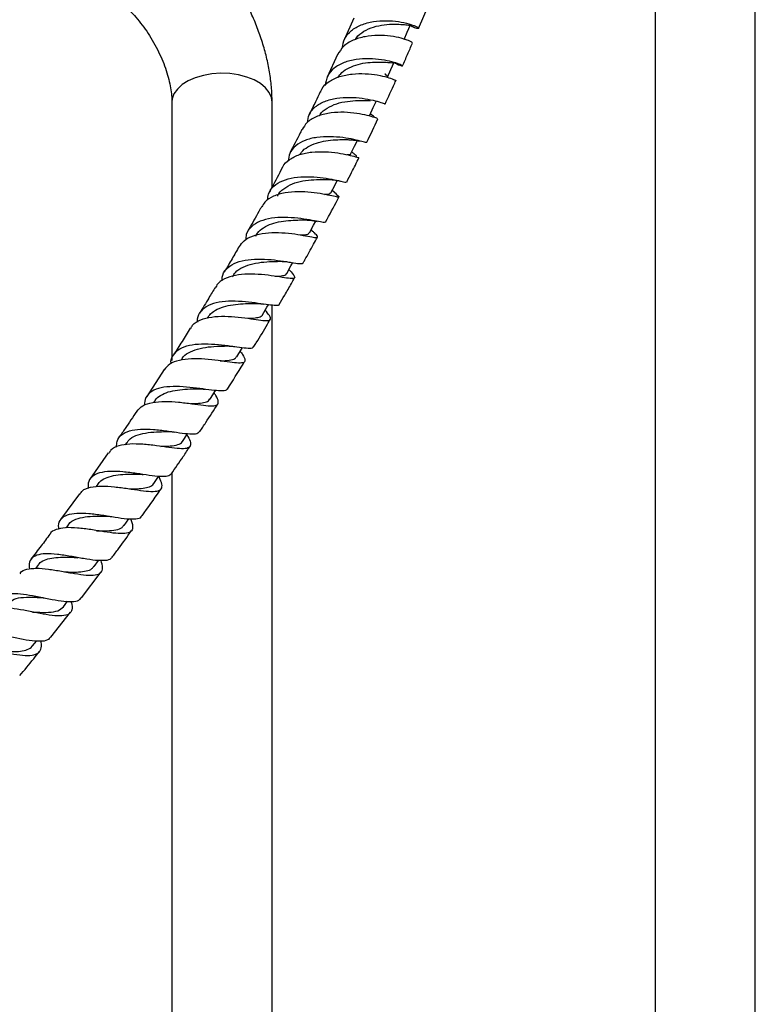
# Model space of a CAD drawing. Units: millimetres. Extents: x 5 to 995, y 5 to 995.
# Drawn here: x 812 to 866, y 169 to 241 of the extents above; entities that cross this region are included whole.
import ezdxf

# ---------------------------------------------------------------- set-up
doc = ezdxf.new("R2010")
doc.units = ezdxf.units.MM

msp = doc.modelspace()

# ---------------------------------------------------------------- linework, layer by layer
at = {"color": 7, "linetype": 'Continuous', "lineweight": 25}
for p, q in [((858.868, 255.524), (858.868, 147.669)), ((866.201, 147.669), (866.201, 255.524)), ((841.568, 240.512), (842.265, 242.148)), ((836.814, 241.265), (836.114, 239.666)), ((835.634, 238.592), (834.868, 236.953)), ((823.512, 235.113), (823.512, 216.2)), ((830.846, 228.904), (830.846, 235.113)), ((835.553, 228.37), (835.236, 228.651)), ((833.836, 225.649), (833.707, 225.785)), ((830.846, 144.941), (830.846, 220.251)), ((822.942, 215.533), (821.669, 213.579)), ((822.232, 213.219), (822.178, 213.138)), ((820.185, 210.17), (820.086, 210.027)), ((818.859, 209.45), (817.519, 207.527)), ((822.183, 207.195), (822.545, 207.721)), ((823.512, 207.96), (823.512, 149.175)), ((818.083, 207.152), (817.947, 206.962)), ((816.755, 206.453), (815.366, 204.561)), ((815.933, 204.176), (815.771, 203.957)), ((820.026, 204.137), (820.373, 204.623)), ((813.75, 201.265), (813.536, 200.988)), ((817.82, 201.124), (818.15, 201.57)), ((816.911, 198.828), (818.346, 200.742)), ((815.578, 198.176), (815.887, 198.578)), ((814.652, 195.948), (816.098, 197.774)), ((813.308, 195.31), (813.595, 195.667))]:
    msp.add_line(p, q, dxfattribs=at)
at = {"color": 7, "linetype": 'Continuous', "lineweight": 25, "flags": 128}
for points in [[(840.506, 239.696), (840.737, 240.234), (840.968, 240.772)], [(839.289, 236.955), (839.533, 237.496), (839.776, 238.037)], [(837.994, 234.174), (838.251, 234.718), (838.462, 235.165)], [(836.615, 231.35), (836.886, 231.896), (837.088, 232.304)], [(835.147, 228.478), (835.431, 229.026), (835.614, 229.38)], [(833.582, 225.555), (833.88, 226.105), (834.043, 226.405)], [(831.915, 222.578), (832.227, 223.127), (832.363, 223.368)], [(830.143, 219.548), (830.469, 220.097), (830.574, 220.276)], [(828.274, 216.477), (828.612, 217.025), (828.691, 217.154)], [(826.317, 213.382), (826.667, 213.929), (826.719, 214.009)], [(824.284, 210.283), (824.645, 210.827), (824.665, 210.857)]]:
    msp.add_lwpolyline(points, dxfattribs=at)
at = {"color": 8, "linetype": 'Continuous', "lineweight": 25, "flags": 128}
msp.add_lwpolyline([(830.846, 235.113), (830.8, 235.445), (830.64, 235.813), (830.368, 236.158), (829.994, 236.47), (829.529, 236.738), (828.988, 236.954), (828.39, 237.111), (827.752, 237.204), (827.097, 237.23), (826.443, 237.187), (825.814, 237.078), (825.228, 236.906), (824.705, 236.676), (824.262, 236.396), (823.912, 236.074), (823.667, 235.722), (823.535, 235.35), (823.512, 235.113)], dxfattribs=at)
at = {"color": 7, "linetype": 'Continuous', "lineweight": 25}
for points, knots in [([(830.846, 235.113), (830.843, 235.313), (830.835, 235.863), (830.75, 236.781), (830.57, 237.864), (830.308, 238.95), (829.97, 240.031), (829.558, 241.1), (829.078, 242.147), (828.533, 243.167), (827.929, 244.153), (827.268, 245.098), (826.553, 245.996), (825.79, 246.838), (824.98, 247.62), (824.126, 248.332), (823.345, 248.894), (822.843, 249.195), (822.648, 249.312)], [0, 0, 0, 0, 0.037395, 0.103395, 0.169343, 0.23517, 0.300756, 0.366092, 0.431231, 0.496263, 0.561298, 0.626434, 0.691774, 0.757438, 0.823541, 0.89017, 0.957357, 1, 1, 1, 1]), ([(818.982, 242.961), (819.052, 242.919), (819.253, 242.799), (819.617, 242.542), (820.07, 242.166), (820.536, 241.715), (821.003, 241.196), (821.457, 240.616), (821.886, 239.988), (822.278, 239.323), (822.626, 238.636), (822.92, 237.945), (823.157, 237.265), (823.333, 236.612), (823.449, 236.006), (823.505, 235.503), (823.51, 235.229), (823.512, 235.113)], [0, 0, 0, 0, 0.035537, 0.102369, 0.170246, 0.239401, 0.309695, 0.380911, 0.452789, 0.525052, 0.597419, 0.669527, 0.741088, 0.811846, 0.881581, 0.95014, 1, 1, 1, 1]), ([(835.978, 239.056), (836.022, 239.301), (836.11, 239.796), (836.614, 240.381), (837.345, 240.803), (838.246, 241.039), (839.208, 241.101), (840.121, 241.023), (840.879, 240.856), (841.397, 240.665), (841.625, 240.514), (841.535, 240.482), (841.278, 240.541), (841.018, 240.684), (840.949, 240.721)], [0, 0, 0, 0, 0.086775, 0.174586, 0.262382, 0.350246, 0.438223, 0.526357, 0.614645, 0.703069, 0.791589, 0.880145, 0.96868, 1, 1, 1, 1]), ([(836.939, 239.692), (836.997, 239.785), (837.177, 240.075), (837.716, 240.413), (838.459, 240.693), (839.255, 240.818), (839.989, 240.833), (840.56, 240.791), (840.904, 240.744), (840.932, 240.768), (840.944, 240.779)], [0, 0, 0, 0, 0.065523, 0.203121, 0.340985, 0.479102, 0.617388, 0.755846, 0.894301, 1, 1, 1, 1]), ([(841.08, 239.447), (841.092, 239.453), (841.129, 239.47), (840.868, 239.616), (840.325, 239.801), (839.535, 239.961), (838.606, 240.022), (837.638, 239.938), (836.752, 239.673), (836.026, 239.232), (835.768, 238.803), (835.639, 238.59)], [0, 0, 0, 0, 0.056564, 0.173917, 0.291526, 0.409419, 0.527563, 0.645908, 0.76438, 0.882876, 1, 1, 1, 1]), ([(840.38, 237.765), (840.508, 238.047), (840.761, 238.607), (840.994, 239.16), (841.109, 239.434)], [0, 0, 0, 0, 0.50551, 1, 1, 1, 1]), ([(839.752, 238.05), (839.831, 238.002), (840.097, 237.839), (840.35, 237.753), (840.424, 237.762), (840.182, 237.893), (839.651, 238.071), (838.88, 238.234), (837.956, 238.315), (836.987, 238.261), (836.084, 238.038), (835.356, 237.629), (834.857, 237.056), (834.773, 236.567), (834.732, 236.324)], [0, 0, 0, 0, 0.036671, 0.124349, 0.212179, 0.300099, 0.38806, 0.475997, 0.563844, 0.651557, 0.739102, 0.826481, 0.91374, 1, 1, 1, 1]), ([(835.65, 236.918), (835.74, 237.043), (835.95, 237.333), (836.478, 237.656), (837.138, 237.9), (837.848, 238.025), (838.526, 238.063), (839.109, 238.042), (839.526, 238.011), (839.749, 237.995), (839.751, 238.034), (839.751, 238.048)], [0, 0, 0, 0, 0.090735, 0.211229, 0.3319, 0.452793, 0.573828, 0.695024, 0.816236, 0.937456, 1, 1, 1, 1]), ([(834.403, 235.856), (834.426, 235.93), (834.525, 236.239), (834.995, 236.64), (835.76, 237.016), (836.696, 237.2), (837.668, 237.221), (838.569, 237.118), (839.303, 236.943), (839.753, 236.782), (839.937, 236.677), (839.886, 236.687), (839.881, 236.688)], [0, 0, 0, 0, 0.037371, 0.155906, 0.274584, 0.393371, 0.512187, 0.630942, 0.749549, 0.867912, 0.985976, 1, 1, 1, 1]), ([(839.265, 236.967), (839.273, 236.976), (839.301, 237.005), (839.226, 237.072), (839.119, 237.173), (839.112, 237.179)], [0, 0, 0, 0, 0.2965763, 0.9565234, 1, 1, 1, 1]), ([(839.107, 234.979), (839.348, 235.491), (839.617, 236.06), (839.869, 236.625), (839.894, 236.681)], [0, 0, 0, 0, 0.900646, 1, 1, 1, 1]), ([(834.363, 235.873), (834.251, 235.631), (833.996, 235.078), (833.717, 234.52), (833.561, 234.206)], [0, 0, 0, 0, 0.4378974, 1, 1, 1, 1]), ([(833.434, 233.633), (833.461, 233.826), (833.523, 234.265), (833.971, 234.794), (834.673, 235.203), (835.563, 235.428), (836.53, 235.485), (837.467, 235.412), (838.27, 235.258), (838.831, 235.096), (839.108, 234.983), (839.082, 234.992), (839.073, 234.995)], [0, 0, 0, 0, 0.08518, 0.192932, 0.300619, 0.408361, 0.516241, 0.62432, 0.732618, 0.841094, 0.94969, 1, 1, 1, 1]), ([(834.3, 234.105), (834.317, 234.142), (834.428, 234.382), (834.864, 234.7), (835.555, 235.026), (836.36, 235.193), (837.135, 235.248), (837.729, 235.232), (837.953, 235.223), (838.03, 235.22)], [0, 0, 0, 0, 0.031839, 0.206423, 0.381318, 0.556564, 0.73206, 0.907821, 1, 1, 1, 1]), ([(838.561, 233.905), (838.565, 233.904), (838.576, 233.902), (838.26, 234.024), (837.665, 234.187), (836.838, 234.335), (835.888, 234.395), (834.915, 234.319), (834.043, 234.067), (833.371, 233.669), (833.148, 233.284), (833.047, 233.109)], [0, 0, 0, 0, 0.070196, 0.187975, 0.306092, 0.42455, 0.543306, 0.66229, 0.781396, 0.900531, 1, 1, 1, 1]), ([(838.335, 234.008), (838.337, 234.012), (838.344, 234.024), (838.203, 234.117), (838.067, 234.234), (838.035, 234.261)], [0, 0, 0, 0, 0.25987, 0.825876, 1, 1, 1, 1]), ([(837.753, 232.146), (837.758, 232.157), (838.049, 232.74), (838.324, 233.32), (838.593, 233.89)], [0, 0, 0, 0, 0.018362, 1, 1, 1, 1]), ([(833.026, 233.12), (832.986, 233.04), (832.707, 232.471), (832.41, 231.899), (832.155, 231.407)], [0, 0, 0, 0, 0.141328, 1, 1, 1, 1]), ([(837.717, 232.164), (837.722, 232.157), (837.738, 232.135), (837.442, 232.232), (836.861, 232.381), (836.041, 232.53), (835.091, 232.606), (834.117, 232.557), (833.228, 232.343), (832.533, 231.945), (832.097, 231.425), (832.041, 230.991), (832.017, 230.798)], [0, 0, 0, 0, 0.052371, 0.160474, 0.26865, 0.376796, 0.48483, 0.592684, 0.700319, 0.807766, 0.915074, 1, 1, 1, 1]), ([(832.886, 231.278), (832.918, 231.336), (833.045, 231.566), (833.455, 231.858), (834.068, 232.141), (834.776, 232.302), (835.484, 232.372), (836.094, 232.378), (836.382, 232.37), (836.504, 232.367)], [0, 0, 0, 0, 0.055166, 0.219224, 0.383492, 0.54808, 0.712882, 0.877941, 1, 1, 1, 1]), ([(836.458, 232.369), (836.578, 232.362), (836.837, 232.348), (837.107, 232.304), (837.209, 232.284), (837.237, 232.279)], [0, 0, 0, 0, 0.38532, 0.825714, 1, 1, 1, 1]), ([(831.607, 230.31), (831.613, 230.333), (831.685, 230.585), (832.1, 230.934), (832.827, 231.305), (833.752, 231.482), (834.735, 231.504), (835.67, 231.408), (836.456, 231.252), (836.981, 231.113), (837.223, 231.031), (837.189, 231.062), (837.182, 231.069)], [0, 0, 0, 0, 0.012005, 0.131164, 0.250483, 0.369892, 0.48933, 0.608691, 0.727887, 0.846826, 0.965425, 1, 1, 1, 1]), ([(837.017, 231.145), (837.021, 231.153), (837.03, 231.171), (836.899, 231.273), (836.74, 231.418), (836.677, 231.476)], [0, 0, 0, 0, 0.290664, 0.717523, 1, 1, 1, 1]), ([(836.304, 229.27), (836.426, 229.504), (836.736, 230.1), (837.029, 230.694), (837.208, 231.055)], [0, 0, 0, 0, 0.3926464, 1, 1, 1, 1]), ([(836.305, 231.275), (836.355, 231.276), (836.53, 231.278), (836.623, 231.295), (836.611, 231.35), (836.61, 231.352)], [0, 0, 0, 0, 0.277814, 0.963902, 1, 1, 1, 1]), ([(831.591, 230.317), (831.339, 229.833), (831.033, 229.247), (830.714, 228.66), (830.658, 228.558)], [0, 0, 0, 0, 0.825616, 1, 1, 1, 1]), ([(830.518, 227.937), (830.529, 228.092), (830.558, 228.491), (830.936, 228.986), (831.589, 229.394), (832.454, 229.617), (833.422, 229.678), (834.388, 229.612), (835.245, 229.474), (835.886, 229.333), (836.253, 229.241), (836.268, 229.272), (836.274, 229.284)], [0, 0, 0, 0, 0.067785, 0.175068, 0.282259, 0.389454, 0.496759, 0.604226, 0.7119, 0.819761, 0.927747, 1, 1, 1, 1]), ([(831.257, 228.244), (831.26, 228.254), (831.329, 228.474), (831.688, 228.792), (832.312, 229.159), (833.098, 229.365), (833.904, 229.454), (834.556, 229.462), (834.837, 229.461), (834.931, 229.461)], [0, 0, 0, 0, 0.00855, 0.18809, 0.367883, 0.548038, 0.728466, 0.909197, 1, 1, 1, 1]), ([(834.921, 229.46), (835.064, 229.452), (835.395, 229.435), (835.711, 229.368), (835.89, 229.33)], [0, 0, 0, 0, 0.433425, 1, 1, 1, 1]), ([(835.518, 228.398), (835.535, 228.384), (835.691, 228.253), (835.772, 228.173), (835.678, 228.146), (835.265, 228.245), (834.592, 228.39), (833.719, 228.523), (832.743, 228.579), (831.771, 228.505), (830.927, 228.256), (830.335, 227.903), (830.164, 227.569), (830.099, 227.443)], [0, 0, 0, 0, 0.01247, 0.114141, 0.216026, 0.318202, 0.420712, 0.52354, 0.626653, 0.729981, 0.833435, 0.936941, 1, 1, 1, 1]), ([(834.675, 228.365), (834.813, 228.368), (835.061, 228.375), (835.106, 228.456), (835.126, 228.492)], [0, 0, 0, 0, 0.554954, 1, 1, 1, 1]), ([(834.764, 226.337), (835.056, 226.881), (835.386, 227.493), (835.701, 228.103), (835.736, 228.171)], [0, 0, 0, 0, 0.8879754, 1, 1, 1, 1]), ([(830.064, 227.463), (830.028, 227.397), (829.762, 226.905), (829.425, 226.301), (829.121, 225.763), (829.058, 225.651)], [0, 0, 0, 0, 0.109841, 0.814232, 1, 1, 1, 1]), ([(834.755, 226.363), (834.74, 226.338), (834.707, 226.283), (834.291, 226.36), (833.62, 226.491), (832.741, 226.625), (831.761, 226.693), (830.789, 226.638), (829.93, 226.423), (829.293, 226.022), (828.939, 225.549), (828.919, 225.17), (828.912, 225.036)], [0, 0, 0, 0, 0.0952527, 0.2013065, 0.3074229, 0.4135041, 0.5194725, 0.6252689, 0.7308791, 0.8363401, 0.9417017, 1, 1, 1, 1]), ([(829.65, 225.305), (829.663, 225.34), (829.746, 225.555), (830.081, 225.85), (830.635, 226.168), (831.319, 226.362), (832.041, 226.461), (832.697, 226.49), (833.038, 226.492), (833.183, 226.493)], [0, 0, 0, 0, 0.033196, 0.201185, 0.369335, 0.537796, 0.706479, 0.875439, 1, 1, 1, 1]), ([(833.163, 226.493), (833.321, 226.489), (833.65, 226.48), (833.973, 226.42), (834.14, 226.389)], [0, 0, 0, 0, 0.482767, 1, 1, 1, 1]), ([(828.457, 224.539), (828.557, 224.693), (828.781, 225.039), (829.453, 225.368), (830.336, 225.559), (831.326, 225.587), (832.301, 225.503), (833.154, 225.364), (833.79, 225.239), (834.151, 225.186), (834.198, 225.276), (834.05, 225.442), (833.842, 225.643), (833.788, 225.696)], [0, 0, 0, 0, 0.079266, 0.178093, 0.276998, 0.375928, 0.474787, 0.573485, 0.671949, 0.770111, 0.867941, 0.965454, 1, 1, 1, 1]), ([(832.895, 225.4), (833.005, 225.403), (833.281, 225.41), (833.508, 225.451), (833.547, 225.538), (833.561, 225.571)], [0, 0, 0, 0, 0.295028, 0.736747, 1, 1, 1, 1]), ([(833.118, 223.351), (833.159, 223.422), (833.415, 223.875), (833.766, 224.504), (834.07, 225.062), (834.165, 225.238)], [0, 0, 0, 0, 0.113192, 0.720755, 1, 1, 1, 1]), ([(828.434, 224.553), (828.349, 224.404), (828.089, 223.949), (827.728, 223.326), (827.448, 222.852), (827.349, 222.683)], [0, 0, 0, 0, 0.2391098, 0.7296046, 1, 1, 1, 1]), ([(827.192, 222.041), (827.189, 222.127), (827.181, 222.463), (827.462, 222.911), (828.03, 223.339), (828.846, 223.577), (829.799, 223.651), (830.792, 223.599), (831.716, 223.476), (832.461, 223.35), (832.972, 223.273), (833.067, 223.326), (833.114, 223.353)], [0, 0, 0, 0, 0.03706, 0.144325, 0.251491, 0.358633, 0.46583, 0.573157, 0.680661, 0.788349, 0.896178, 1, 1, 1, 1]), ([(827.95, 222.322), (828.012, 222.435), (828.177, 222.734), (828.698, 223.061), (829.429, 223.31), (830.247, 223.428), (830.949, 223.458), (831.293, 223.464), (831.414, 223.467)], [0, 0, 0, 0, 0.117524, 0.311278, 0.505363, 0.699812, 0.894574, 1, 1, 1, 1]), ([(831.419, 223.466), (831.529, 223.464), (831.783, 223.458), (832.047, 223.417), (832.196, 223.395)], [0, 0, 0, 0, 0.434656, 1, 1, 1, 1]), ([(832.078, 222.864), (832.094, 222.846), (832.276, 222.645), (832.467, 222.422), (832.542, 222.215), (832.308, 222.181), (831.789, 222.254), (831.024, 222.384), (830.09, 222.504), (829.092, 222.549), (828.133, 222.467), (827.345, 222.204), (826.862, 221.896), (826.753, 221.627), (826.729, 221.567)], [0, 0, 0, 0, 0.00947, 0.10458, 0.199864, 0.295394, 0.391251, 0.487443, 0.583944, 0.680698, 0.777641, 0.874702, 0.971807, 1, 1, 1, 1]), ([(831.062, 222.372), (831.074, 222.372), (831.317, 222.377), (831.621, 222.412), (831.887, 222.472), (831.897, 222.576), (831.898, 222.593)], [0, 0, 0, 0, 0.02218, 0.466914, 0.910252, 1, 1, 1, 1]), ([(831.367, 220.308), (831.5, 220.535), (831.799, 221.044), (832.174, 221.692), (832.414, 222.111), (832.493, 222.25)], [0, 0, 0, 0, 0.351472, 0.786768, 1, 1, 1, 1]), ([(826.698, 221.584), (826.537, 221.315), (826.157, 220.676), (825.766, 220.038), (825.54, 219.668)], [0, 0, 0, 0, 0.421443, 1, 1, 1, 1]), ([(824.898, 218.548), (824.937, 218.63), (825.069, 218.908), (825.592, 219.2), (826.406, 219.417), (827.381, 219.461), (828.386, 219.392), (829.316, 219.264), (830.068, 219.148), (830.569, 219.107), (830.771, 219.201), (830.699, 219.442), (830.461, 219.747), (830.348, 219.893)], [0, 0, 0, 0, 0.039984, 0.137094, 0.23437, 0.331687, 0.42893, 0.52602, 0.622913, 0.71958, 0.815998, 0.912143, 1, 1, 1, 1]), ([(831.363, 220.311), (831.363, 220.308), (831.379, 220.226), (831.144, 220.22), (830.631, 220.26), (829.842, 220.386), (828.9, 220.507), (827.897, 220.564), (826.948, 220.494), (826.15, 220.262), (825.609, 219.836), (825.354, 219.404), (825.371, 219.084), (825.375, 219.013)], [0, 0, 0, 0, 0.0035583, 0.1111365, 0.2188283, 0.3265117, 0.4340825, 0.5414824, 0.6487051, 0.7557816, 0.862756, 0.969668, 1, 1, 1, 1]), ([(826.127, 219.301), (826.193, 219.41), (826.355, 219.677), (826.817, 219.971), (827.447, 220.199), (828.165, 220.321), (828.874, 220.37), (829.286, 220.38), (829.477, 220.384)], [0, 0, 0, 0, 0.1226724, 0.3026458, 0.4829037, 0.6634789, 0.8443558, 1, 1, 1, 1]), ([(829.459, 220.384), (829.577, 220.384), (829.817, 220.383), (830.079, 220.346), (830.212, 220.327)], [0, 0, 0, 0, 0.489961, 1, 1, 1, 1]), ([(829.067, 219.294), (829.213, 219.298), (829.558, 219.308), (829.915, 219.376), (830.121, 219.454), (830.135, 219.549), (830.137, 219.559)], [0, 0, 0, 0, 0.255946, 0.607765, 0.958643, 1, 1, 1, 1]), ([(829.516, 217.224), (829.574, 217.318), (829.913, 217.868), (830.312, 218.529), (830.649, 219.097), (830.715, 219.208)], [0, 0, 0, 0, 0.143116, 0.831673, 1, 1, 1, 1]), ([(824.862, 218.571), (824.66, 218.244), (824.259, 217.595), (823.845, 216.948), (823.639, 216.626)], [0, 0, 0, 0, 0.502768, 1, 1, 1, 1]), ([(823.449, 215.972), (823.449, 215.973), (823.417, 216.229), (823.599, 216.62), (824.039, 217.085), (824.767, 217.349), (825.672, 217.446), (826.67, 217.407), (827.647, 217.293), (828.504, 217.164), (829.129, 217.103), (829.461, 217.112), (829.479, 217.216), (829.484, 217.244)], [0, 0, 0, 0, 0.000699, 0.107115, 0.213563, 0.3201, 0.426729, 0.53344, 0.640246, 0.747185, 0.854302, 0.961602, 1, 1, 1, 1]), ([(824.22, 216.254), (824.232, 216.285), (824.322, 216.508), (824.712, 216.786), (825.369, 217.07), (826.17, 217.209), (826.909, 217.254), (827.313, 217.264), (827.466, 217.268)], [0, 0, 0, 0, 0.03374, 0.242482, 0.451612, 0.661192, 0.8712, 1, 1, 1, 1]), ([(827.468, 217.269), (827.567, 217.268), (827.77, 217.268), (827.997, 217.239), (828.112, 217.224)], [0, 0, 0, 0, 0.492738, 1, 1, 1, 1]), ([(828.519, 216.874), (828.577, 216.793), (828.774, 216.52), (828.899, 216.239), (828.818, 216.035), (828.434, 215.999), (827.782, 216.073), (826.918, 216.201), (825.934, 216.314), (824.932, 216.348), (824.031, 216.241), (823.323, 215.987), (823.074, 215.671), (822.957, 215.523)], [0, 0, 0, 0, 0.0407469, 0.1368995, 0.2332623, 0.3298454, 0.4266307, 0.5236044, 0.6207723, 0.7181524, 0.8157416, 0.9134815, 1, 1, 1, 1]), ([(827.045, 216.178), (827.056, 216.178), (827.323, 216.186), (827.723, 216.213), (828.137, 216.297), (828.219, 216.44), (828.251, 216.497)], [0, 0, 0, 0, 0.015345, 0.386086, 0.755934, 1, 1, 1, 1]), ([(827.577, 214.117), (827.962, 214.722), (828.387, 215.391), (828.8, 216.062), (828.839, 216.125)], [0, 0, 0, 0, 0.9051206, 1, 1, 1, 1]), ([(827.543, 214.138), (827.531, 214.102), (827.492, 213.984), (827.117, 213.964), (826.451, 214.023), (825.566, 214.154), (824.576, 214.274), (823.582, 214.319), (822.692, 214.232), (822.005, 213.97), (821.568, 213.543), (821.512, 213.123), (821.486, 212.922)], [0, 0, 0, 0, 0.047461, 0.154845, 0.262146, 0.369252, 0.476142, 0.582861, 0.689472, 0.796002, 0.902428, 1, 1, 1, 1]), ([(822.238, 213.199), (822.251, 213.228), (822.337, 213.42), (822.671, 213.664), (823.227, 213.919), (823.917, 214.057), (824.648, 214.119), (825.164, 214.128), (825.386, 214.136), (825.393, 214.136)], [0, 0, 0, 0, 0.034365, 0.225565, 0.417103, 0.609038, 0.801375, 0.994062, 1, 1, 1, 1]), ([(825.397, 214.136), (825.482, 214.136), (825.656, 214.135), (825.853, 214.109), (825.953, 214.097)], [0, 0, 0, 0, 0.4946308, 1, 1, 1, 1]), ([(820.946, 212.481), (821.079, 212.631), (821.349, 212.935), (822.085, 213.158), (822.995, 213.228), (824.003, 213.167), (824.989, 213.04), (825.85, 212.915), (826.496, 212.862), (826.872, 212.934), (826.943, 213.187), (826.825, 213.492), (826.646, 213.764), (826.604, 213.83)], [0, 0, 0, 0, 0.094563, 0.192069, 0.289751, 0.387425, 0.484938, 0.582225, 0.679296, 0.776203, 0.87298, 0.969622, 1, 1, 1, 1]), ([(824.896, 213.049), (825.039, 213.052), (825.405, 213.061), (825.855, 213.113), (826.192, 213.213), (826.27, 213.349), (826.3, 213.402)], [0, 0, 0, 0, 0.196714, 0.503797, 0.810233, 1, 1, 1, 1]), ([(825.559, 211.006), (825.705, 211.224), (826.152, 211.895), (826.584, 212.569), (826.874, 213.024)], [0, 0, 0, 0, 0.3255583, 1, 1, 1, 1]), ([(820.939, 212.486), (820.659, 212.062), (820.228, 211.41), (819.775, 210.764), (819.616, 210.537)], [0, 0, 0, 0, 0.649785, 1, 1, 1, 1]), ([(819.47, 209.868), (819.47, 210.01), (819.472, 210.378), (819.785, 210.784), (820.374, 211.082), (821.196, 211.196), (822.157, 211.168), (823.159, 211.052), (824.094, 210.912), (824.856, 210.825), (825.374, 210.829), (825.489, 210.959), (825.541, 211.017)], [0, 0, 0, 0, 0.065958, 0.171329, 0.276863, 0.382594, 0.488487, 0.594494, 0.700602, 0.806854, 0.913319, 1, 1, 1, 1]), ([(824.612, 210.777), (824.702, 210.609), (824.893, 210.25), (824.903, 209.921), (824.647, 209.747), (824.106, 209.734), (823.327, 209.828), (822.386, 209.968), (821.38, 210.083), (820.414, 210.11), (819.607, 209.979), (819.083, 209.753), (818.949, 209.498), (818.906, 209.417)], [0, 0, 0, 0, 0.084611, 0.180738, 0.277015, 0.373394, 0.469859, 0.566442, 0.663209, 0.760201, 0.857387, 0.954642, 1, 1, 1, 1]), ([(820.2, 210.144), (820.279, 210.257), (820.469, 210.529), (821.023, 210.781), (821.764, 210.942), (822.553, 210.993), (823.039, 211), (823.257, 211.003)], [0, 0, 0, 0, 0.157461, 0.377531, 0.598155, 0.819347, 1, 1, 1, 1]), ([(823.251, 211.004), (823.323, 211.003), (823.468, 211.002), (823.636, 210.98), (823.72, 210.969)], [0, 0, 0, 0, 0.496157, 1, 1, 1, 1]), ([(822.702, 209.919), (822.943, 209.924), (823.435, 209.934), (823.958, 210.035), (824.24, 210.15), (824.274, 210.284), (824.278, 210.298)], [0, 0, 0, 0, 0.313571, 0.639207, 0.964082, 1, 1, 1, 1]), ([(823.474, 207.904), (823.764, 208.324), (824.225, 208.993), (824.67, 209.666), (824.835, 209.916)], [0, 0, 0, 0, 0.628725, 1, 1, 1, 1]), ([(816.793, 206.424), (816.844, 206.509), (816.989, 206.752), (817.528, 206.944), (818.338, 207.03), (819.305, 206.969), (820.31, 206.832), (821.249, 206.686), (822.023, 206.602), (822.558, 206.641), (822.809, 206.853), (822.801, 207.207), (822.626, 207.569), (822.549, 207.726)], [0, 0, 0, 0, 0.051619, 0.148594, 0.24587, 0.3433, 0.440712, 0.53797, 0.63502, 0.731886, 0.828628, 0.925291, 1, 1, 1, 1]), ([(823.466, 207.909), (823.395, 207.842), (823.246, 207.7), (822.675, 207.694), (821.88, 207.786), (820.928, 207.935), (819.926, 208.064), (818.981, 208.106), (818.187, 208.006), (817.637, 207.718), (817.361, 207.329), (817.376, 206.974), (817.382, 206.844)], [0, 0, 0, 0, 0.095833, 0.2020179, 0.3079838, 0.4136934, 0.5191825, 0.6245036, 0.7296773, 0.8346776, 0.9394632, 1, 1, 1, 1]), ([(818.094, 207.128), (818.159, 207.22), (818.318, 207.446), (818.77, 207.667), (819.391, 207.82), (820.104, 207.881), (820.683, 207.888), (820.982, 207.891), (821.049, 207.892)], [0, 0, 0, 0, 0.136188, 0.336695, 0.537691, 0.739208, 0.941212, 1, 1, 1, 1]), ([(821.051, 207.891), (821.114, 207.889), (821.226, 207.886), (821.36, 207.867), (821.419, 207.859)], [0, 0, 0, 0, 0.559618, 1, 1, 1, 1]), ([(820.432, 206.811), (820.554, 206.812), (820.913, 206.814), (821.425, 206.84), (821.886, 206.952), (822.133, 207.072), (822.174, 207.196), (822.179, 207.209)], [0, 0, 0, 0, 0.140942, 0.416585, 0.691785, 0.966438, 1, 1, 1, 1]), ([(821.327, 204.839), (821.761, 205.438), (822.237, 206.094), (822.69, 206.758), (822.729, 206.815)], [0, 0, 0, 0, 0.913058, 1, 1, 1, 1]), ([(815.25, 203.862), (815.239, 203.944), (815.195, 204.255), (815.379, 204.623), (815.827, 204.937), (816.536, 205.055), (817.424, 205.024), (818.407, 204.894), (819.379, 204.732), (820.248, 204.605), (820.899, 204.598), (821.257, 204.671), (821.302, 204.818), (821.312, 204.85)], [0, 0, 0, 0, 0.036988, 0.139955, 0.242992, 0.346217, 0.44969, 0.553417, 0.657378, 0.761558, 0.865965, 0.970615, 1, 1, 1, 1]), ([(815.942, 204.155), (815.952, 204.18), (816.041, 204.394), (816.453, 204.596), (817.135, 204.775), (817.93, 204.823), (818.509, 204.813), (818.77, 204.814), (818.772, 204.814)], [0, 0, 0, 0, 0.035357, 0.296392, 0.529421, 0.763188, 0.997646, 1, 1, 1, 1]), ([(818.771, 204.814), (818.821, 204.812), (818.908, 204.809), (819.009, 204.793), (819.054, 204.787)], [0, 0, 0, 0, 0.561447, 1, 1, 1, 1]), ([(820.469, 204.621), (820.49, 204.577), (820.622, 204.305), (820.674, 203.964), (820.541, 203.638), (820.113, 203.512), (819.435, 203.537), (818.561, 203.665), (817.579, 203.829), (816.594, 203.957), (815.697, 203.988), (815.022, 203.839), (814.655, 203.668), (814.597, 203.491), (814.596, 203.486)], [0, 0, 0, 0, 0.018856, 0.116239, 0.213712, 0.311267, 0.408912, 0.506685, 0.604629, 0.702762, 0.801038, 0.899346, 0.997538, 1, 1, 1, 1]), ([(817.995, 203.742), (818.26, 203.739), (818.793, 203.733), (819.438, 203.795), (819.86, 203.922), (819.966, 204.1), (820.003, 204.163)], [0, 0, 0, 0, 0.279901, 0.562638, 0.844837, 1, 1, 1, 1]), ([(814.583, 203.495), (814.373, 203.205), (813.924, 202.586), (813.448, 201.982), (813.196, 201.662)], [0, 0, 0, 0, 0.469048, 1, 1, 1, 1]), ([(819.139, 201.799), (819.295, 202.006), (819.784, 202.652), (820.245, 203.312), (820.559, 203.761)], [0, 0, 0, 0, 0.319574, 1, 1, 1, 1]), ([(819.115, 201.817), (819.099, 201.777), (819.034, 201.618), (818.639, 201.541), (817.954, 201.554), (817.066, 201.692), (816.088, 201.871), (815.116, 202.023), (814.254, 202.076), (813.581, 201.98), (813.174, 201.685), (813.023, 201.329), (813.08, 201.021), (813.095, 200.939)], [0, 0, 0, 0, 0.035307, 0.139284, 0.243141, 0.346803, 0.450224, 0.553374, 0.656218, 0.758738, 0.86094, 0.96288, 1, 1, 1, 1]), ([(812.41, 200.58), (812.421, 200.608), (812.49, 200.79), (812.878, 200.938), (813.565, 201.022), (814.459, 200.943), (815.44, 200.782), (816.414, 200.603), (817.276, 200.48), (817.943, 200.476), (818.351, 200.644), (818.498, 200.99), (818.389, 201.375), (818.335, 201.566)], [0, 0, 0, 0, 0.0175643, 0.1156669, 0.2140855, 0.3127581, 0.4115839, 0.5104381, 0.6092027, 0.7077985, 0.8061995, 0.9044267, 1, 1, 1, 1]), ([(813.756, 201.246), (813.769, 201.272), (813.849, 201.432), (814.164, 201.603), (814.696, 201.761), (815.362, 201.812), (815.971, 201.806), (816.33, 201.796), (816.448, 201.793)], [0, 0, 0, 0, 0.040556, 0.253053, 0.466149, 0.67991, 0.894329, 1, 1, 1, 1]), ([(815.648, 200.731), (815.772, 200.727), (816.141, 200.716), (816.708, 200.715), (817.27, 200.786), (817.649, 200.917), (817.762, 201.083), (817.805, 201.146)], [0, 0, 0, 0, 0.123378, 0.366376, 0.609094, 0.851402, 1, 1, 1, 1]), ([(816.45, 201.792), (816.474, 201.791), (816.531, 201.788), (816.598, 201.777), (816.636, 201.771)], [0, 0, 0, 0, 0.436919, 1, 1, 1, 1]), ([(810.923, 198.095), (810.907, 198.154), (810.834, 198.438), (810.923, 198.779), (811.243, 199.08), (811.831, 199.177), (812.624, 199.12), (813.553, 198.958), (814.523, 198.759), (815.441, 198.593), (816.199, 198.537), (816.707, 198.601), (816.836, 198.777), (816.886, 198.846)], [0, 0, 0, 0, 0.02599, 0.126092, 0.226184, 0.326378, 0.426792, 0.52753, 0.628652, 0.730165, 0.83203, 0.934175, 1, 1, 1, 1]), ([(816.135, 198.561), (816.161, 198.483), (816.258, 198.184), (816.199, 197.841), (815.91, 197.561), (815.345, 197.481), (814.566, 197.551), (813.64, 197.723), (812.661, 197.924), (811.727, 198.086), (810.946, 198.129), (810.412, 198.047), (810.265, 197.854), (810.206, 197.778)], [0, 0, 0, 0, 0.034936, 0.134315, 0.233751, 0.333327, 0.433104, 0.533099, 0.633275, 0.733552, 0.833826, 0.933992, 1, 1, 1, 1]), ([(811.549, 198.431), (811.674, 198.544), (811.932, 198.776), (812.643, 198.884), (813.403, 198.88), (813.895, 198.854), (814.081, 198.844)], [0, 0, 0, 0, 0.2657587, 0.5466363, 0.8287307, 1, 1, 1, 1]), ([(814.081, 198.844), (814.094, 198.843), (814.12, 198.841), (814.151, 198.836), (814.166, 198.833)], [0, 0, 0, 0, 0.499877, 1, 1, 1, 1]), ([(813.259, 197.796), (813.381, 197.789), (813.811, 197.767), (814.503, 197.755), (815.206, 197.849), (815.453, 198.071), (815.574, 198.179)], [0, 0, 0, 0, 0.117553, 0.41528, 0.712558, 1, 1, 1, 1]), ([(814.639, 195.959), (814.574, 195.88), (814.42, 195.691), (813.875, 195.624), (813.096, 195.688), (812.17, 195.872), (811.204, 196.097), (810.295, 196.291), (809.534, 196.383), (808.986, 196.318), (808.705, 196.049), (808.648, 195.707), (808.741, 195.403), (808.766, 195.321)], [0, 0, 0, 0, 0.071513, 0.171754, 0.271895, 0.371816, 0.471407, 0.570596, 0.669361, 0.767728, 0.865765, 0.963563, 1, 1, 1, 1]), ([(807.956, 195.09), (808.042, 195.167), (808.225, 195.332), (808.814, 195.348), (809.606, 195.234), (810.537, 195.025), (811.503, 194.8), (812.409, 194.631), (813.162, 194.587), (813.699, 194.711), (813.954, 195.051), (814.006, 195.384), (813.929, 195.639), (813.922, 195.661)], [0, 0, 0, 0, 0.0883251, 0.188282, 0.2885501, 0.389014, 0.4895584, 0.5900798, 0.6904921, 0.7907303, 0.8907576, 0.9905776, 1, 1, 1, 1]), ([(810.836, 194.957), (810.92, 194.95), (811.245, 194.923), (811.806, 194.888), (812.449, 194.902), (812.949, 195.03), (813.232, 195.167), (813.296, 195.301), (813.3, 195.31)], [0, 0, 0, 0, 0.079087, 0.305942, 0.532627, 0.758977, 0.984884, 1, 1, 1, 1]), ([(812.379, 193.134), (812.723, 193.543), (813.212, 194.124), (813.681, 194.72), (813.819, 194.896)], [0, 0, 0, 0, 0.704662, 1, 1, 1, 1])]:
    msp.add_open_spline(points, degree=3, knots=knots, dxfattribs=at)

doc.saveas('drawing.dxf')
